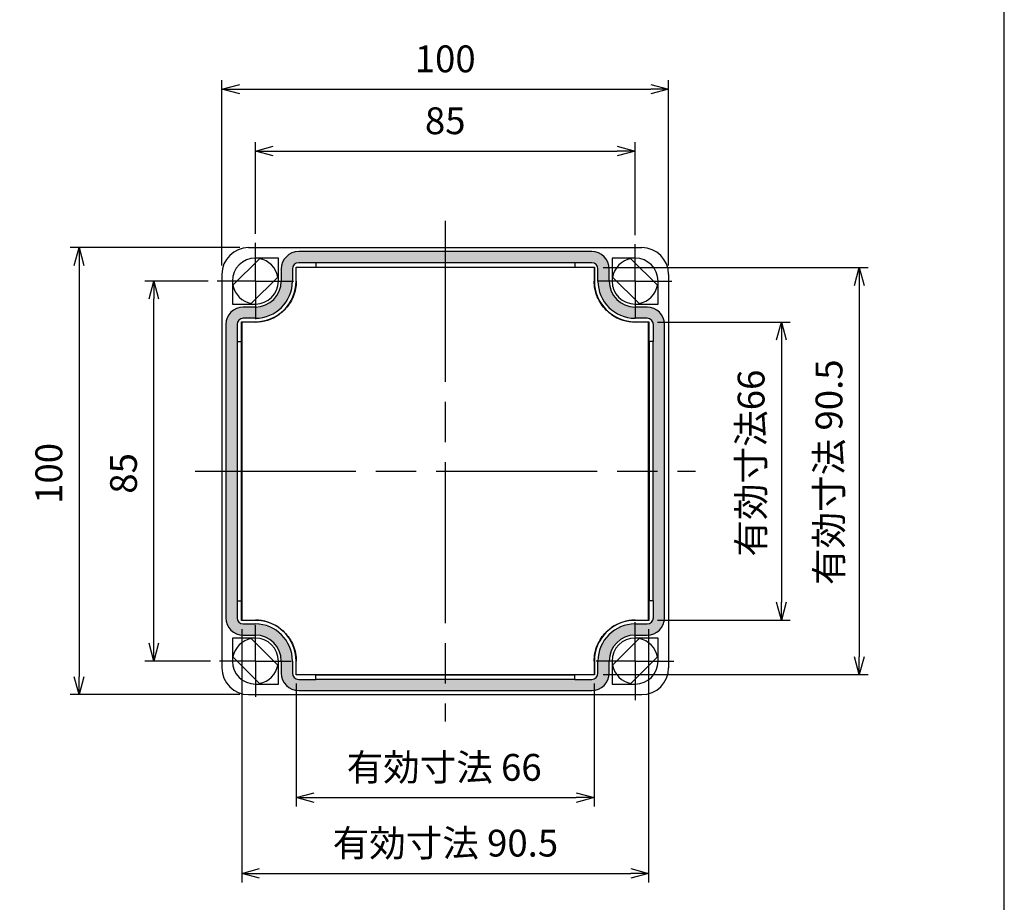
# Model space of a CAD drawing. Units: millimetres. Extents: x 0 to 1622, y 0 to 560.
# Drawn here: x 1402 to 1622, y 154 to 351 of the extents above; entities that cross this region are included whole.
import ezdxf

# ---------------------------------------------------------------- set-up
doc = ezdxf.new("R2010")
doc.units = ezdxf.units.MM
doc.header["$LTSCALE"] = 3
doc.linetypes.add('AM_ISO08W050', pattern=[18, 12, -1.5, 3, -1.5])
doc.linetypes.add('AM_ISO08W050x2', pattern=[9, 6, -0.75, 1.5, -0.75])
for name, color, linetype, lineweight in [('AM_5', 3, 'Continuous', 25), ('AM_7', 4, 'AM_ISO08W050', 25), ('ｶﾞｽｹｯﾄ', 5, 'Continuous', 25), ('ﾄｯﾌﾟｶﾊﾞｰ', 7, 'Continuous', 25)]:
    doc.layers.add(name, color=color, linetype=linetype, lineweight=lineweight)
doc.styles.get("Standard").update_dxf_attribs({"font": 'ISOCP.SHX', "bigfont": 'EXTFONT.SHX'})
doc.dimstyles.new('AM_ISO$0', dxfattribs={"dimtxt": 3.5, "dimasz": 2.5, "dimexe": 1, "dimexo": 1, "dimgap": 1.5, "dimtad": 1, "dimdsep": 46, "dimtxsty": 'Standard', "dimblk": 'OPEN30', "dimcen": 0, "dimclrd": 3, "dimclre": 3, "dimclrt": 2, "dimadec": 0, "dimazin": 2, "dimtp": 0.1, "dimtm": 0.1, "dimtfac": 0.71, "dimtmove": 0, "dimatfit": 3, "dimldrblk": 'OPEN30', "dimfxl": 0, "dimlwd": -1, "dimlwe": -1, "dimarcsym": 0})

# ---------------------------------------------------------------- blocks, each defined once
blk = doc.blocks.new('TK-A3')
blk.add_lwpolyline([(0, 0), (403, 0), (403, 280), (0, 280.0000000000001)], close=True)
blk = doc.blocks.new('_Open30')
at = {"color": 0, "linetype": 'ByBlock', "lineweight": -2}
for p, q in [((-1, 0.26794919), (0, 0)), ((0, 0), (-1, -0.26794919)), ((0, 0), (-1, 0))]:
    blk.add_line(p, q, dxfattribs=at)
blk = doc.blocks.new('*D52')
at = {"layer": 'AM_5', "color": 3, "transparency": 16777216}
for p, q in [((1446.844168709608, 296.0266750614833), (1446.844168709608, 337.4657121931468)), ((1546.844168709608, 296.0266750614833), (1546.844168709608, 337.4657121931468)), ((1450.844168709608, 335.4657121931468), (1542.844168709608, 335.4657121931468))]:
    blk.add_line(p, q, dxfattribs=at)
at = {"layer": 'Defpoints', "color": 0, "transparency": 16777216}
for p in [(1546.844168709608, 335.4657121931468), (1446.844168709608, 294.0266750614833), (1546.844168709608, 294.0266750614833)]:
    blk.add_point(p, dxfattribs=at)
at = {"layer": 'AM_5', "color": 3, "transparency": 16777216, "xscale": 4, "yscale": 4, "zscale": 4, "rotation": 180}
blk.add_blockref('_Open30', (1446.844168709608, 335.4657121931468), dxfattribs=at)
at = {"layer": 'AM_5', "color": 3, "transparency": 16777216, "xscale": 4, "yscale": 4, "zscale": 4}
blk.add_blockref('_Open30', (1546.844168709608, 335.4657121931468), dxfattribs=at)
at = {"layer": 'AM_5', "color": 2, "transparency": 16777216, "insert": (1496.844168709608, 341.4657121931468), "char_height": 6, "attachment_point": 5}
blk.add_mtext('100', dxfattribs=at)
blk = doc.blocks.new('*D53')
at = {"layer": 'AM_5', "color": 3, "transparency": 16777216}
for p, q in [((1443.796487967355, 292.5266750614833), (1429.608284021359, 292.5266750614833)), ((1431.608284021359, 211.5266750614833), (1431.608284021359, 288.5266750614833)), ((1444.328202595078, 207.5266750614833), (1429.608284021359, 207.5266750614833))]:
    blk.add_line(p, q, dxfattribs=at)
at = {"layer": 'Defpoints', "color": 0, "transparency": 16777216}
for p in [(1431.608284021359, 292.5266750614833), (1445.796487967355, 292.5266750614833), (1446.328202595078, 207.5266750614833)]:
    blk.add_point(p, dxfattribs=at)
at = {"layer": 'AM_5', "color": 3, "transparency": 16777216, "xscale": 4, "yscale": 4, "zscale": 4}
for p, rotation in [((1431.608284021359, 292.5266750614833), 90), ((1431.608284021359, 207.5266750614833), 270)]:
    blk.add_blockref('_Open30', p, dxfattribs=dict(at, rotation=rotation))
at = {"layer": 'AM_5', "color": 2, "transparency": 16777216, "insert": (1425.608284021359, 249.5070835710864), "char_height": 6, "attachment_point": 5, "rotation": 90}
blk.add_mtext('85', dxfattribs=at)
blk = doc.blocks.new('*D54')
at = {"layer": 'AM_5', "color": 3, "transparency": 16777216}
for p, q in [((1450.844168709608, 300.0266750614833), (1412.884643171571, 300.0266750614833)), ((1414.884643171571, 296.0266750614833), (1414.884643171571, 204.0266750614833)), ((1450.844168709608, 200.0266750614833), (1412.884643171571, 200.0266750614833))]:
    blk.add_line(p, q, dxfattribs=at)
at = {"layer": 'Defpoints', "color": 0, "transparency": 16777216}
for p in [(1452.844168709608, 300.0266750614833), (1414.884643171571, 200.0266750614833), (1452.844168709608, 200.0266750614833)]:
    blk.add_point(p, dxfattribs=at)
at = {"layer": 'AM_5', "color": 3, "transparency": 16777216, "xscale": 4, "yscale": 4, "zscale": 4}
for p, rotation in [((1414.884643171571, 300.0266750614833), 90), ((1414.884643171571, 200.0266750614833), 270)]:
    blk.add_blockref('_Open30', p, dxfattribs=dict(at, rotation=rotation))
at = {"layer": 'AM_5', "color": 2, "transparency": 16777216, "insert": (1408.884643171571, 249.5070835710864), "char_height": 6, "attachment_point": 5, "rotation": 90}
blk.add_mtext('100', dxfattribs=at)
blk = doc.blocks.new('*D65')
at = {"layer": 'AM_5', "color": 3, "transparency": 16777216}
for p, q in [((1451.305256784148, 214.6877631360234), (1451.305256784148, 158.0171799198874)), ((1542.383080635068, 214.6877631360234), (1542.383080635068, 158.0171799198874)), ((1455.305256784148, 160.0171799198874), (1538.383080635068, 160.0171799198874))]:
    blk.add_line(p, q, dxfattribs=at)
at = {"layer": 'Defpoints', "color": 0, "transparency": 16777216}
for p in [(1451.305256784148, 216.6877631360234), (1542.383080635068, 216.6877631360234), (1542.383080635068, 160.0171799198874)]:
    blk.add_point(p, dxfattribs=at)
at = {"layer": 'AM_5', "color": 3, "transparency": 16777216, "xscale": 4, "yscale": 4, "zscale": 4, "rotation": 180}
blk.add_blockref('_Open30', (1451.305256784148, 160.0171799198874), dxfattribs=at)
at = {"layer": 'AM_5', "color": 3, "transparency": 16777216, "xscale": 4, "yscale": 4, "zscale": 4}
blk.add_blockref('_Open30', (1542.383080635068, 160.0171799198874), dxfattribs=at)
at = {"layer": 'AM_5', "color": 2, "transparency": 16777216, "insert": (1496.884638752123, 166.0171799198874), "char_height": 6, "attachment_point": 5}
blk.add_mtext('有効寸法 90.5', dxfattribs=at)
blk = doc.blocks.new('*D66')
at = {"layer": 'AM_5', "color": 3, "transparency": 16777216}
for p, q in [((1532.188122719918, 295.570629071791), (1591.535776716202, 295.570629071791)), ((1589.535776716202, 291.570629071791), (1589.535776716202, 208.4827210511782)), ((1532.188122719918, 204.4827210511782), (1591.535776716202, 204.4827210511782))]:
    blk.add_line(p, q, dxfattribs=at)
at = {"layer": 'Defpoints', "color": 0, "transparency": 16777216}
for p in [(1530.188122719918, 295.570629071791), (1530.188122719918, 204.4827210511782), (1589.535776716202, 204.4827210511782)]:
    blk.add_point(p, dxfattribs=at)
at = {"layer": 'AM_5', "color": 3, "transparency": 16777216, "xscale": 4, "yscale": 4, "zscale": 4}
for p, rotation in [((1589.535776716202, 295.570629071791), 90), ((1589.535776716202, 204.4827210511782), 270)]:
    blk.add_blockref('_Open30', p, dxfattribs=dict(at, rotation=rotation))
at = {"layer": 'AM_5', "color": 2, "transparency": 16777216, "insert": (1583.535776716202, 249.7651953311153), "char_height": 6, "attachment_point": 5, "rotation": 90}
blk.add_mtext('有効寸法 90.5', dxfattribs=at)
blk = doc.blocks.new('*D71')
at = {"layer": 'AM_5', "color": 3, "transparency": 16777216}
for p, q in [((1454.344168709608, 303.0743558037358), (1454.344168709608, 323.6226113573452)), ((1539.344168709608, 302.7739519105565), (1539.344168709608, 323.6226113573452)), ((1458.344168709608, 321.6226113573452), (1535.344168709608, 321.6226113573452))]:
    blk.add_line(p, q, dxfattribs=at)
at = {"layer": 'Defpoints', "color": 0, "transparency": 16777216}
for p in [(1539.344168709608, 321.6226113573452), (1454.344168709608, 301.0743558037358), (1539.344168709608, 300.7739519105565)]:
    blk.add_point(p, dxfattribs=at)
at = {"layer": 'AM_5', "color": 3, "transparency": 16777216, "xscale": 4, "yscale": 4, "zscale": 4, "rotation": 180}
blk.add_blockref('_Open30', (1454.344168709608, 321.6226113573452), dxfattribs=at)
at = {"layer": 'AM_5', "color": 3, "transparency": 16777216, "xscale": 4, "yscale": 4, "zscale": 4}
blk.add_blockref('_Open30', (1539.344168709608, 321.6226113573452), dxfattribs=at)
at = {"layer": 'AM_5', "color": 2, "transparency": 16777216, "insert": (1496.844168709608, 327.6226113573452), "char_height": 6, "attachment_point": 5}
blk.add_mtext('85', dxfattribs=at)
blk = doc.blocks.new('*D109')
at = {"layer": 'AM_5', "color": 3, "transparency": 16777216}
for p, q in [((1463.500214699298, 202.4827210511689), (1463.500214699298, 174.9722540569551)), ((1530.188122719918, 202.4827210511783), (1530.188122719918, 174.9722540569551)), ((1467.500214699298, 176.9722540569551), (1526.188122719918, 176.9722540569551))]:
    blk.add_line(p, q, dxfattribs=at)
at = {"layer": 'Defpoints', "color": 0, "transparency": 16777216}
for p in [(1463.500214699298, 204.4827210511689), (1530.188122719918, 204.4827210511783), (1530.188122719918, 176.9722540569551)]:
    blk.add_point(p, dxfattribs=at)
at = {"layer": 'AM_5', "color": 3, "transparency": 16777216, "xscale": 4, "yscale": 4, "zscale": 4, "rotation": 180}
blk.add_blockref('_Open30', (1463.500214699298, 176.9722540569551), dxfattribs=at)
at = {"layer": 'AM_5', "color": 3, "transparency": 16777216, "xscale": 4, "yscale": 4, "zscale": 4}
blk.add_blockref('_Open30', (1530.188122719918, 176.9722540569551), dxfattribs=at)
at = {"layer": 'AM_5', "color": 2, "transparency": 16777216, "insert": (1496.592304439317, 182.9722540569551), "char_height": 6, "attachment_point": 5}
blk.add_mtext('有効寸法 66', dxfattribs=at)
blk = doc.blocks.new('*D110')
at = {"layer": 'AM_5', "color": 3, "transparency": 16777216}
for p, q in [((1544.383080635068, 283.3655869869433), (1574.095407102921, 283.3655869869433)), ((1572.095407102921, 279.3655869869433), (1572.095407102921, 220.6877631360232)), ((1544.383080635068, 216.6877631360232), (1574.095407102921, 216.6877631360232))]:
    blk.add_line(p, q, dxfattribs=at)
at = {"layer": 'Defpoints', "color": 0, "transparency": 16777216}
for p in [(1542.383080635068, 283.3655869869433), (1542.383080635068, 216.6877631360232), (1572.095407102921, 216.6877631360232)]:
    blk.add_point(p, dxfattribs=at)
at = {"layer": 'AM_5', "color": 3, "transparency": 16777216, "xscale": 4, "yscale": 4, "zscale": 4}
for p, rotation in [((1572.095407102921, 283.3655869869433), 90), ((1572.095407102921, 216.6877631360232), 270)]:
    blk.add_blockref('_Open30', p, dxfattribs=dict(at, rotation=rotation))
at = {"layer": 'AM_5', "color": 2, "transparency": 16777216, "insert": (1566.095407102921, 250.887694561157), "char_height": 6, "attachment_point": 5, "rotation": 90}
blk.add_mtext(' 有効寸法66', dxfattribs=at)

msp = doc.modelspace()

# ---------------------------------------------------------------- hatches: boundary and pattern name
at = {"layer": 'ｶﾞｽｹｯﾄ', "true_color": 0x0000ff}
h = msp.add_hatch(color=5, dxfattribs=at)
edge = h.paths.add_edge_path(flags=0)
edge.add_arc((1464.044168709608, 295.2266750614833), 1.396762384306003, 90, 180)
edge.add_line((1462.647406325298, 295.2266750614833), (1462.647406325298, 292.5266750614833))
edge.add_arc((1454.344168709608, 292.5266750614833), 8.303237615693998, -90, 0, ccw=False)
edge.add_line((1454.344168709608, 284.2234374457934), (1451.644168709608, 284.2234374457894))
edge.add_arc((1451.644168709608, 282.8266750614833), 1.396762384306007, 90, 180)
edge.add_line((1450.247406325298, 282.8266750614833), (1450.247406325298, 279.0266750614834))
edge.add_line((1450.247406325298, 279.0266750614833), (1450.273586928678, 279.0266750614833))
edge.add_line((1450.273586928678, 279.0266750614833), (1450.273586928668, 221.0266750614833))
edge.add_line((1450.273586928668, 221.0266750614833), (1450.247406325298, 221.0266750614833))
edge.add_line((1450.247406325298, 221.0266750614833), (1450.2474063253, 217.2266750614833))
edge.add_arc((1451.644168709608, 217.2266750614833), 1.396762384308001, 180, 270.0000000000007)
edge.add_line((1451.644168709608, 215.8299126771733), (1454.344168709608, 215.8299126771773))
edge.add_arc((1454.344168709608, 207.5266750614833), 8.303237615693998, 0, 90, ccw=False)
edge.add_line((1462.647406325298, 207.5266750614833), (1462.647406325302, 204.8266750614832))
edge.add_arc((1464.044168709608, 204.8266750614833), 1.396762384306007, 180, 270)
edge.add_line((1464.044168709608, 203.4299126771733), (1467.844168709608, 203.4299126771733))
edge.add_line((1467.844168709608, 203.4299126771733), (1467.844168709608, 203.4560932805533))
edge.add_line((1467.844168709608, 203.4560932805533), (1525.844168709608, 203.4560932805533))
edge.add_line((1525.844168709608, 203.4560932805533), (1525.844168709608, 203.4299126771733))
edge.add_line((1525.844168709608, 203.4299126771733), (1529.644168709608, 203.4299126771773))
edge.add_arc((1529.644168709608, 204.8266750614833), 1.396762384306003, 270, 360)
edge.add_line((1531.040931093918, 204.8266750614833), (1531.040931093914, 207.5266750614834))
edge.add_arc((1539.344168709608, 207.5266750614833), 8.303237615693998, 90, 180, ccw=False)
edge.add_line((1539.344168709608, 215.8299126771733), (1542.044168709608, 215.8299126771773))
edge.add_arc((1542.044168709608, 217.2266750614833), 1.396762384306007, 270, 360)
edge.add_line((1543.440931093918, 217.2266750614833), (1543.440931093918, 221.0266750614833))
edge.add_line((1543.440931093918, 221.0266750614833), (1543.414750490538, 221.0266750614833))
edge.add_line((1543.414750490538, 221.0266750614833), (1543.414750490538, 279.0266750614833))
edge.add_line((1543.414750490538, 279.0266750614833), (1543.440931093918, 279.0266750614833))
edge.add_line((1543.440931093918, 279.0266750614833), (1543.440931093914, 282.8266750614832))
edge.add_arc((1542.044168709608, 282.8266750614833), 1.396762384306003, 0, 90)
edge.add_line((1542.044168709608, 284.2234374457934), (1539.344168709608, 284.2234374457894))
edge.add_arc((1539.344168709608, 292.5266750614833), 8.303237615693998, 180, 270, ccw=False)
edge.add_line((1531.040931093918, 292.5266750614833), (1531.040931093914, 295.2266750614833))
edge.add_arc((1529.644168709608, 295.2266750614833), 1.396762384306007, 0, 90)
edge.add_line((1529.644168709608, 296.6234374457933), (1525.844168709608, 296.6234374457933))
edge.add_line((1525.844168709608, 296.6234374457933), (1525.844168709608, 296.5972568424133))
edge.add_line((1525.844168709608, 296.5972568424133), (1467.844168709608, 296.5972568424133))
edge.add_line((1467.844168709608, 296.5972568424133), (1467.844168709608, 296.6234374457933))
edge.add_line((1467.844168709608, 296.6234374457933), (1464.044168709608, 296.6234374457894))
edge = h.paths.add_edge_path()
edge.add_line((1460.145294527808, 295.2266750614833), (1460.145294527808, 292.5266750614833))
edge.add_arc((1454.344168709608, 292.5266750614833), 5.801125818200989, -90.00000000000028, 0, ccw=False)
edge.add_line((1454.344168709608, 286.7255492432834), (1451.644168709608, 286.7255492432823))
edge.add_arc((1451.644168709608, 282.8266750614833), 3.898874181799003, 90, 180)
edge.add_line((1447.745294527808, 282.8266750614833), (1447.745294527809, 217.2266750614833))
edge.add_arc((1451.644168709608, 217.2266750614833), 3.898874181799003, 180, 270)
edge.add_line((1451.644168709608, 213.3278008796833), (1454.344168709608, 213.3278008796843))
edge.add_arc((1454.344168709608, 207.5266750614834), 5.801125818200989, 0, 90, ccw=False)
edge.add_line((1460.145294527808, 207.5266750614833), (1460.145294527809, 204.8266750614832))
edge.add_arc((1464.044168709608, 204.8266750614833), 3.898874181799003, 180, 270)
edge.add_line((1464.044168709608, 200.9278008796833), (1529.644168709608, 200.9278008796844))
edge.add_arc((1529.644168709608, 204.8266750614833), 3.898874181799003, 270, 360)
edge.add_line((1533.543042891408, 204.8266750614833), (1533.543042891407, 207.5266750614834))
edge.add_arc((1539.344168709608, 207.5266750614834), 5.801125818200989, 90.0000000000004, 180, ccw=False)
edge.add_line((1539.344168709608, 213.3278008796833), (1542.044168709608, 213.3278008796843))
edge.add_arc((1542.044168709608, 217.2266750614833), 3.898874181799003, 270, 360)
edge.add_line((1545.943042891408, 217.2266750614833), (1545.943042891407, 282.8266750614833))
edge.add_arc((1542.044168709608, 282.8266750614833), 3.898874181799003, 0, 90)
edge.add_line((1542.044168709608, 286.7255492432834), (1539.344168709608, 286.7255492432823))
edge.add_arc((1539.344168709608, 292.5266750614833), 5.801125818200989, 180, 270.00000000000034, ccw=False)
edge.add_line((1533.543042891408, 292.5266750614833), (1533.543042891407, 295.2266750614833))
edge.add_arc((1529.644168709608, 295.2266750614833), 3.898874181799003, 0, 90)
edge.add_line((1529.644168709608, 299.1255492432833), (1464.044168709608, 299.1255492432823))
edge.add_arc((1464.044168709608, 295.2266750614833), 3.898874181799003, 90, 180)

# ---------------------------------------------------------------- linework, layer by layer
at = {"layer": 'AM_7'}
for p, q in [((1496.844168709608, 306.0266750614833), (1496.844168709608, 194.0266750614833)), ((1440.844168709608, 250.0266750614833), (1552.844168709608, 250.0266750614833))]:
    msp.add_line(p, q, dxfattribs=at)
at = {"layer": 'AM_7', "linetype": 'AM_ISO08W050x2'}
for p, q in [((1454.344168709608, 292.5266750614833), (1454.344168709608, 301.0743558037358)), ((1539.344168709608, 292.5266750614833), (1539.344168709608, 300.7739519105565)), ((1454.344168709608, 292.5266750614833), (1445.796487967355, 292.5266750614833)), ((1454.344168709608, 292.5266750614833), (1462.89184945186, 292.5266750614833)), ((1454.344168709608, 292.5266750614833), (1454.344168709608, 283.9789943192308)), ((1539.344168709608, 292.5266750614833), (1531.096891860534, 292.5266750614833)), ((1539.344168709608, 292.5266750614833), (1547.591445558681, 292.5266750614833)), ((1539.344168709608, 292.5266750614833), (1539.344168709608, 284.2793982124101)), ((1539.344168709608, 207.5266750614833), (1539.344168709608, 216.2391453779493)), ((1454.344168709608, 207.5266750614833), (1454.344168709608, 215.5426411760125)), ((1454.344168709608, 207.5266750614833), (1446.328202595078, 207.5266750614833)), ((1454.344168709608, 207.5266750614833), (1462.360134824137, 207.5266750614833)), ((1454.344168709608, 207.5266750614833), (1454.344168709608, 199.510708946954)), ((1539.344168709608, 207.5266750614833), (1530.631698393142, 207.5266750614833)), ((1539.344168709608, 207.5266750614833), (1548.056639026074, 207.5266750614833)), ((1539.344168709608, 207.5266750614833), (1539.344168709608, 198.8142047450172))]:
    msp.add_line(p, q, dxfattribs=at)
at = {"layer": 'ﾄｯﾌﾟｶﾊﾞｰ'}
for p, q in [((1452.844168709608, 300.0266750614833), (1540.844168709608, 300.0266750614833)), ((1459.494168709608, 297.6766750614834), (1454.344168709608, 297.6766750614834)), ((1459.494168709608, 292.5266750614833), (1459.494168709608, 297.6766750614834)), ((1529.644168709608, 299.1255492432833), (1464.044168709608, 299.1255492432833)), ((1534.194168709608, 297.6766750614834), (1534.194168709608, 292.5266750614833)), ((1539.344168709608, 297.6766750614834), (1534.194168709608, 297.6766750614834)), ((1455.260038439008, 297.5437641217634), (1449.327079649328, 291.6108053320834)), ((1463.444168709608, 295.6266750614833), (1467.844168709608, 295.6266750614833)), ((1463.444168709608, 292.5266750614833), (1463.444168709608, 295.6266750614833)), ((1463.500214699298, 295.5706290717933), (1463.444168709608, 295.6266750614833)), ((1530.188122719918, 295.5706290717933), (1463.500214699298, 295.5706290717933)), ((1467.844168709608, 296.6234374457933), (1464.044168709608, 296.6234374457933)), ((1467.844168709608, 296.5972568424133), (1467.844168709608, 296.6234374457933)), ((1467.844168709608, 296.5972568424133), (1467.844168709608, 295.6528556648533)), ((1525.844168709608, 296.5972568424133), (1467.844168709608, 296.5972568424133)), ((1467.844168709608, 295.6528556648533), (1525.844168709608, 295.6528556648533)), ((1467.844168709608, 295.6528556648533), (1467.844168709608, 295.6266750614833)), ((1529.644168709608, 296.6234374457933), (1525.844168709608, 296.6234374457933)), ((1525.844168709608, 296.5972568424133), (1525.844168709608, 296.6234374457933)), ((1525.844168709608, 296.5972568424133), (1525.844168709608, 295.6528556648533)), ((1525.844168709608, 295.6528556648533), (1525.844168709608, 295.6266750614833)), ((1525.844168709608, 295.6266750614833), (1530.244168709608, 295.6266750614833)), ((1530.188122719918, 295.5706290717933), (1530.244168709608, 295.6266750614833)), ((1530.244168709608, 295.6266750614833), (1530.244168709608, 292.5266750614833)), ((1544.361257769888, 291.6108053320834), (1538.428298980208, 297.5437641217634)), ((1446.844168709608, 294.0266750614833), (1446.844168709608, 206.0266750614833)), ((1453.428298980208, 287.5095860012034), (1459.361257769888, 293.4425447908833)), ((1460.145294527808, 295.2266750614833), (1460.145294527808, 292.5266750614833)), ((1462.647406325298, 295.2266750614833), (1462.647406325298, 292.5266750614833)), ((1531.040931093918, 292.5266750614833), (1531.040931093918, 295.2266750614833)), ((1533.543042891408, 292.5266750614833), (1533.543042891408, 295.2266750614833)), ((1534.327079649328, 293.4425447908833), (1540.260038439008, 287.5095860012034)), ((1546.844168709608, 294.0266750614833), (1546.844168709608, 206.0266750614833)), ((1449.194168709608, 292.5266750614833), (1449.194168709608, 287.3766750614834)), ((1544.494168709608, 287.3766750614834), (1544.494168709608, 292.5266750614833)), ((1449.194168709608, 287.3766750614834), (1454.344168709608, 287.3766750614834)), ((1454.344168709608, 286.7255492432834), (1451.644168709608, 286.7255492432834)), ((1539.344168709608, 287.3766750614834), (1544.494168709608, 287.3766750614834)), ((1542.044168709608, 286.7255492432834), (1539.344168709608, 286.7255492432834)), ((1447.745294527808, 282.8266750614833), (1447.745294527808, 217.2266750614833)), ((1450.247406325298, 282.8266750614833), (1450.247406325298, 279.0266750614833)), ((1451.244168709608, 279.0266750614833), (1451.244168709608, 283.4266750614834)), ((1451.244168709608, 283.4266750614834), (1454.344168709608, 283.4266750614834)), ((1451.244168709608, 283.4266750614834), (1451.305256784148, 283.3655869869433)), ((1451.305256784148, 283.3655869869433), (1451.305256784148, 216.6877631360234)), ((1454.344168709608, 283.3655869869433), (1451.305256784148, 283.3655869869433)), ((1454.344168709608, 284.2234374457934), (1451.644168709608, 284.2234374457934)), ((1542.044168709608, 284.2234374457934), (1539.344168709608, 284.2234374457934)), ((1539.344168709608, 283.4266750614834), (1542.444168709608, 283.4266750614834)), ((1542.383080635068, 283.3655869869433), (1539.344168709608, 283.3655869869433)), ((1542.383080635068, 283.3655869869433), (1542.444168709608, 283.4266750614834)), ((1542.383080635068, 216.6877631360234), (1542.383080635068, 283.3655869869433)), ((1542.444168709608, 283.4266750614834), (1542.444168709608, 279.0266750614833)), ((1543.440931093918, 279.0266750614833), (1543.440931093918, 282.8266750614833)), ((1545.943042891408, 217.2266750614833), (1545.943042891408, 282.8266750614833)), ((1450.273586928678, 279.0266750614833), (1450.247406325298, 279.0266750614833)), ((1450.273586928678, 279.0266750614833), (1451.217988106238, 279.0266750614833)), ((1450.273586928678, 279.0266750614833), (1450.273586928668, 221.0266750614833)), ((1451.217988106238, 221.0266750614833), (1451.217988106238, 279.0266750614833)), ((1451.217988106238, 279.0266750614833), (1451.244168709608, 279.0266750614833)), ((1542.470349312978, 279.0266750614833), (1542.444168709608, 279.0266750614833)), ((1543.414750490538, 279.0266750614833), (1542.470349312978, 279.0266750614833)), ((1542.470349312978, 279.0266750614833), (1542.470349312978, 221.0266750614833)), ((1543.414750490538, 221.0266750614833), (1543.414750490538, 279.0266750614833)), ((1543.414750490538, 279.0266750614833), (1543.440931093918, 279.0266750614833)), ((1450.247406325298, 221.0266750614833), (1450.247406325298, 217.2266750614833)), ((1450.273586928668, 221.0266750614833), (1450.247406325298, 221.0266750614833)), ((1450.273586928668, 221.0266750614833), (1451.217988106238, 221.0266750614833)), ((1451.217988106238, 221.0266750614833), (1451.244168709608, 221.0266750614833)), ((1451.244168709608, 216.6266750614833), (1451.244168709608, 221.0266750614833)), ((1542.444168709608, 221.0266750614833), (1542.444168709608, 216.6266750614833)), ((1542.470349312978, 221.0266750614833), (1542.444168709608, 221.0266750614833)), ((1543.414750490538, 221.0266750614833), (1542.470349312978, 221.0266750614833)), ((1543.414750490538, 221.0266750614833), (1543.440931093918, 221.0266750614833)), ((1543.440931093918, 217.2266750614833), (1543.440931093918, 221.0266750614833)), ((1451.305256784148, 216.6877631360234), (1451.244168709608, 216.6266750614833)), ((1454.344168709608, 216.6266750614833), (1451.244168709608, 216.6266750614833)), ((1451.305256784148, 216.6877631360234), (1454.344168709608, 216.6877631360234)), ((1539.344168709608, 216.6877631360234), (1542.383080635068, 216.6877631360234)), ((1542.444168709608, 216.6266750614833), (1539.344168709608, 216.6266750614833)), ((1542.383080635068, 216.6877631360234), (1542.444168709608, 216.6266750614833)), ((1451.644168709608, 215.8299126771733), (1454.344168709608, 215.8299126771733)), ((1539.344168709608, 215.8299126771733), (1542.044168709608, 215.8299126771733)), ((1449.194168709608, 212.6766750614834), (1449.194168709608, 207.5266750614833)), ((1454.344168709608, 212.6766750614834), (1449.194168709608, 212.6766750614834)), ((1451.644168709608, 213.3278008796833), (1454.344168709608, 213.3278008796833)), ((1459.361257769888, 206.6108053320834), (1453.428298980208, 212.5437641217634)), ((1540.260038439008, 212.5437641217634), (1534.327079649328, 206.6108053320834)), ((1539.344168709608, 213.3278008796833), (1542.044168709608, 213.3278008796833)), ((1544.494168709608, 212.6766750614834), (1539.344168709608, 212.6766750614834)), ((1544.494168709608, 207.5266750614833), (1544.494168709608, 212.6766750614834)), ((1449.327079649328, 208.4425447908833), (1455.260038439008, 202.5095860012034)), ((1459.494168709608, 202.3766750614833), (1459.494168709608, 207.5266750614833)), ((1460.145294527808, 207.5266750614833), (1460.145294527808, 204.8266750614833)), ((1462.647406325298, 207.5266750614833), (1462.647406325298, 204.8266750614833)), ((1463.444168709608, 204.4266750614834), (1463.444168709608, 207.5266750614833)), ((1530.244168709608, 207.5266750614833), (1530.244168709608, 204.4266750614834)), ((1531.040931093918, 204.8266750614833), (1531.040931093918, 207.5266750614833)), ((1533.543042891408, 204.8266750614833), (1533.543042891408, 207.5266750614833)), ((1534.194168709608, 207.5266750614833), (1534.194168709608, 202.3766750614833)), ((1538.428298980208, 202.5095860012034), (1544.361257769888, 208.4425447908833)), ((1463.500214699298, 204.4827210511734), (1463.444168709608, 204.4266750614834)), ((1467.844168709608, 204.4266750614834), (1463.444168709608, 204.4266750614834)), ((1463.500214699298, 204.4827210511734), (1530.188122719918, 204.4827210511734)), ((1464.044168709608, 203.4299126771733), (1467.844168709608, 203.4299126771733)), ((1467.844168709608, 204.4004944581134), (1467.844168709608, 204.4266750614834)), ((1525.844168709608, 204.4004944581134), (1467.844168709608, 204.4004944581134)), ((1467.844168709608, 203.4560932805533), (1467.844168709608, 204.4004944581134)), ((1467.844168709608, 203.4560932805533), (1525.844168709608, 203.4560932805533)), ((1467.844168709608, 203.4560932805533), (1467.844168709608, 203.4299126771733)), ((1530.244168709608, 204.4266750614834), (1525.844168709608, 204.4266750614834)), ((1525.844168709608, 204.4004944581134), (1525.844168709608, 204.4266750614834)), ((1525.844168709608, 203.4560932805533), (1525.844168709608, 204.4004944581134)), ((1525.844168709608, 203.4560932805533), (1525.844168709608, 203.4299126771733)), ((1525.844168709608, 203.4299126771733), (1529.644168709608, 203.4299126771733)), ((1530.188122719918, 204.4827210511734), (1530.244168709608, 204.4266750614834)), ((1454.344168709608, 202.3766750614833), (1459.494168709608, 202.3766750614833)), ((1464.044168709608, 200.9278008796833), (1529.644168709608, 200.9278008796833)), ((1534.194168709608, 202.3766750614833), (1539.344168709608, 202.3766750614833)), ((1452.844168709608, 200.0266750614833), (1540.844168709608, 200.0266750614833))]:
    msp.add_line(p, q, dxfattribs=at)
for centre, radius, start, end in [((1452.844168709608, 294.0266750614833), 5.999999999999996, 90, 180), ((1540.844168709608, 294.0266750614833), 5.999999999999996, 0, 90), ((1454.344168709608, 292.5266750614833), 5.14999999999997, 90, 180), ((1464.044168709608, 295.2266750614833), 3.898874181799003, 90, 180), ((1529.644168709608, 295.2266750614833), 3.898874181799003, 0, 90), ((1539.344168709608, 292.5266750614833), 5.14999999999997, 0, 90), ((1454.344168709608, 292.5266750614833), 5.100000000000021, 10.34543090728332, 79.6545690927241), ((1464.044168709608, 295.2266750614833), 1.396762384306003, 90, 180), ((1529.644168709608, 295.2266750614833), 1.396762384306007, 0, 90), ((1539.344168709608, 292.5266750614833), 5.100000000000025, 100.3454309072759, 169.6545690927167), ((1454.344168709608, 292.5266750614833), 5.100000000000025, 190.3454309072833, 259.6545690927241), ((1454.344168709608, 292.5266750614833), 5.801125818200989, 270, 0), ((1454.344168709608, 292.5266750614833), 5.15000000000001, 270, 0), ((1454.344168709608, 292.5266750614833), 8.303237615693998, 270, 0), ((1454.344168709608, 292.5266750614833), 9.100000000000001, 270, 0), ((1539.344168709608, 292.5266750614833), 9.100000000000001, 180, 270), ((1539.344168709608, 292.5266750614833), 8.303237615693998, 180, 270), ((1539.344168709608, 292.5266750614833), 5.801125818200989, 180, 270), ((1539.344168709608, 292.5266750614833), 5.15000000000001, 180, 270), ((1539.344168709608, 292.5266750614833), 5.100000000000021, 280.3454309072758, 349.6545690927167), ((1451.644168709608, 282.8266750614833), 3.898874181799003, 90, 180), ((1542.044168709608, 282.8266750614833), 3.898874181799003, 0, 90), ((1454.344168709608, 292.5266750614833), 9.16108807453503, 270, 305.0471213213946), ((1539.344168709608, 292.5266750614833), 9.161088074534936, 234.9528929140997, 270), ((1451.644168709608, 282.8266750614833), 1.396762384306007, 90, 180), ((1542.044168709608, 282.8266750614833), 1.396762384306003, 0, 90), ((1451.644168709608, 217.2266750614833), 3.898874181799003, 180, 270), ((1451.644168709608, 217.2266750614833), 1.39676238430801, 180, 270), ((1454.344168709608, 207.5266750614833), 9.161088074535026, 54.95287867860543, 90), ((1454.344168709608, 207.5266750614833), 9.100000000000001, 0, 90), ((1539.344168709608, 207.5266750614833), 9.100000000000001, 90, 180), ((1539.344168709608, 207.5266750614833), 9.16108807453502, 90, 125.0471070859003), ((1542.044168709608, 217.2266750614833), 3.898874181799003, 270, 0), ((1542.044168709608, 217.2266750614833), 1.396762384306007, 270, 0), ((1454.344168709608, 207.5266750614833), 8.303237615693998, 0, 90), ((1539.344168709608, 207.5266750614833), 8.303237615693998, 90, 180), ((1454.344168709608, 207.5266750614833), 5.100000000000021, 100.3454309072759, 169.6545690927167), ((1454.344168709608, 207.5266750614834), 5.801125818200989, 0, 90), ((1454.344168709608, 207.5266750614833), 5.15000000000001, 0, 90), ((1539.344168709608, 207.5266750614834), 5.801125818200989, 90, 180), ((1539.344168709608, 207.5266750614833), 5.15000000000001, 90, 180), ((1539.344168709608, 207.5266750614833), 5.100000000000025, 10.34543090728332, 79.6545690927241), ((1454.344168709608, 207.5266750614833), 5.14999999999997, 180, 270), ((1539.344168709608, 207.5266750614833), 5.14999999999997, 270, 0), ((1452.844168709608, 206.0266750614833), 5.999999999999996, 180, 270), ((1454.344168709608, 207.5266750614834), 5.100000000000025, 280.3454309072758, 349.6545690927167), ((1539.344168709608, 207.5266750614834), 5.100000000000021, 190.3454309072833, 259.6545690927241), ((1540.844168709608, 206.0266750614833), 5.999999999999996, 270, 0), ((1464.044168709608, 204.8266750614833), 3.898874181799003, 180, 270), ((1464.044168709608, 204.8266750614833), 1.396762384306007, 180, 270), ((1529.644168709608, 204.8266750614833), 3.898874181799003, 270, 0), ((1529.644168709608, 204.8266750614833), 1.396762384306003, 270, 0)]:
    msp.add_arc(centre, radius, start, end, dxfattribs=at)
for centre, major_axis, ratio, start_param, end_param in [((1462.6631247339, 285.0266691393336), (-4.919624442510651e-06, -96.49642194928879), 0.008727078280200293, 1.648597944001008, 1.680282822238313), ((1531.025212685386, 285.0266691393354), (-4.919631319362169e-06, 96.4964219492915), 0.008727078280930237, 1.461309831351492, 1.492994709588808), ((1462.663124733916, 215.0266809836426), (4.919623008215262e-06, -96.49642194942493), 0.00872707828002997, 1.461309831351457, 1.492994709588752), ((1531.025212685353, 215.0266809836453), (4.919628138113502e-06, 96.49642194943357), 0.00872707828057825, 1.648597944001004, 1.680282822238257)]:
    msp.add_ellipse(centre, major_axis=major_axis, ratio=ratio, start_param=start_param, end_param=end_param, dxfattribs=at)
for points, knots in [([(1463.502709479212, 292.5266750614833), (1463.503490281121, 291.3789631748357), (1463.275100388309, 290.1529004881113), (1462.341949713437, 287.8956050931934), (1461.637147286023, 286.8644384947311), (1460.457139070825, 285.6837740272699), (1460.046919476559, 285.339323539534), (1459.604922905478, 285.0266750614833)], [-4.14646005062921, -4.14646005062921, -4.146460050629207, -4.146460050629207, -3.801101769166888, -3.801101769166888, -3.455743487704565, -3.455743487704565, -3.300313357541976, -3.300313357541976, -3.300313357541976, -3.300313357541976]), ([(1534.083416377158, 285.0266737544133), (1533.64141909213, 285.3393225743515), (1533.23119886151, 285.683773513865), (1532.051190133192, 286.8644384947312), (1531.346387705778, 287.8956050931935), (1530.413237030906, 290.1529004881113), (1530.184847138094, 291.3789631748357), (1530.185627940004, 292.5266750614833)], [3.300313139777019, 3.300313139777019, 3.300313139777019, 3.300313139777019, 3.455743487704513, 3.455743487704513, 3.801101769166831, 3.801101769166831, 4.146460050629145, 4.146460050629145, 4.146460050629148, 4.146460050629148]), ([(1459.604922905478, 215.0266750614833), (1460.046919476559, 214.7140265834329), (1460.457139070826, 214.3695760956969), (1461.637147286023, 213.1889116282357), (1462.341949713437, 212.1577450297734), (1463.275100388309, 209.9004496348554), (1463.503490281121, 208.6743869481311), (1463.502709479212, 207.5266750614834)], [0.534954598969309, 0.534954598969309, 0.534954598969309, 0.534954598969309, 0.6903847291319023, 0.6903847291319023, 1.035743010594233, 1.035743010594233, 1.38110129205656, 1.38110129205656, 1.381101292056563, 1.381101292056563]), ([(1530.185627940004, 207.5266750614834), (1530.184847138095, 208.674386948131), (1530.413237030907, 209.9004496348552), (1531.346387705779, 212.1577450297731), (1532.051190133192, 213.1889116282354), (1533.23119886151, 214.3695766091015), (1533.64141909213, 214.7140275486149), (1534.083416377158, 215.0266763685534)], [-1.381101292056481, -1.381101292056481, -1.381101292056478, -1.381101292056478, -1.035743010594171, -1.035743010594171, -0.6903847291318614, -0.6903847291318614, -0.5349543812043698, -0.5349543812043698, -0.5349543812043698, -0.5349543812043698])]:
    msp.add_open_spline(points, degree=3, knots=knots, dxfattribs=at)

# ---------------------------------------------------------------- block references
at = {"lineweight": 0, "xscale": 2, "yscale": 2, "zscale": 2}
msp.add_blockref('TK-A3', (816, 0), dxfattribs=at)

# ---------------------------------------------------------------- dimensions: what is measured, and where the dimension line sits
at = {"layer": 'AM_5'}
for base, p1, p2, picture, middle in [((1546.844168709608, 335.4657121931468), (1446.844168709608, 294.0266750614833), (1546.844168709608, 294.0266750614833), '*D52', (1496.844168709608, 341.4657121931468)), ((1539.344168709608, 321.6226113573452), (1454.344168709608, 301.0743558037358), (1539.344168709608, 300.7739519105565), '*D71', (1496.844168709608, 327.6226113573452))]:
    dim = msp.add_linear_dim(base=base, p1=p1, p2=p2, dimstyle='AM_ISO$0', override={"dimscale": 2, "dimtxt": 3, "dimasz": 2}, dxfattribs=at)
    dim.commit()
    dim.dimension.update_dxf_attribs({"geometry": picture, "text_midpoint": middle})
for base, p1, p2, picture, middle in [((1414.884643171571, 200.0266750614833), (1452.844168709608, 300.0266750614833), (1452.844168709608, 200.0266750614833), '*D54', (1414.884643171571, 249.5070835710864)), ((1431.608284021359, 292.5266750614833), (1446.328202595078, 207.5266750614833), (1445.796487967355, 292.5266750614833), '*D53', (1431.608284021359, 249.5070835710864))]:
    dim = msp.add_linear_dim(base=base, p1=p1, p2=p2, angle=90, dimstyle='AM_ISO$0', override={"dimscale": 2, "dimtxt": 3, "dimasz": 2}, dxfattribs=at)
    dim.commit()
    dim.dimension.update_dxf_attribs({"geometry": picture, "text_midpoint": middle, "dimtype": 160})
for base, p1, p2, text, override, picture, middle in [((1589.535776716202, 204.4827210511782), (1530.188122719918, 295.570629071791), (1530.188122719918, 204.4827210511782), '有効寸法 90.5', {"dimscale": 2, "dimtxt": 3, "dimasz": 2, "dimdec": 0}, '*D66', (1589.535776716202, 249.7651953311153)), ((1572.095407102921, 216.6877631360232), (1542.383080635068, 283.3655869869433), (1542.383080635068, 216.6877631360232), ' 有効寸法66', {"dimscale": 2, "dimtxt": 3, "dimasz": 2, "dimdec": 1}, '*D110', (1572.095407102921, 250.887694561157))]:
    dim = msp.add_linear_dim(base=base, p1=p1, p2=p2, angle=90, text=text, dimstyle='AM_ISO$0', override=override, dxfattribs=at)
    dim.commit()
    dim.dimension.update_dxf_attribs({"geometry": picture, "text_midpoint": middle, "dimtype": 160})
for base, p1, p2, text, override, picture, middle in [((1542.383080635068, 160.0171799198874), (1451.305256784148, 216.6877631360234), (1542.383080635068, 216.6877631360234), '有効寸法 90.5', {"dimscale": 2, "dimtxt": 3, "dimasz": 2, "dimdec": 0}, '*D65', (1496.884638752123, 160.0171799198874)), ((1530.188122719918, 176.9722540569551), (1463.500214699298, 204.4827210511689), (1530.188122719918, 204.4827210511783), '有効寸法 66', {"dimscale": 2, "dimtxt": 3, "dimasz": 2}, '*D109', (1496.592304439317, 176.9722540569551))]:
    dim = msp.add_linear_dim(base=base, p1=p1, p2=p2, text=text, dimstyle='AM_ISO$0', override=override, dxfattribs=at)
    dim.commit()
    dim.dimension.update_dxf_attribs({"geometry": picture, "text_midpoint": middle, "dimtype": 160})

doc.saveas('drawing.dxf')
